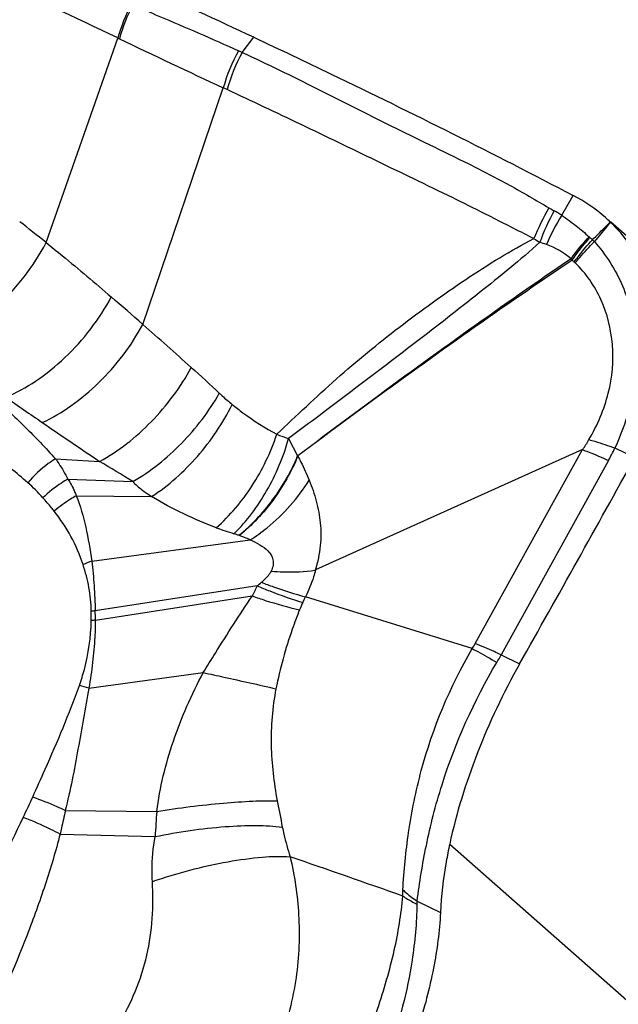
# Model space of a CAD drawing. Units: millimetres. Extents: x 0 to 841, y 0 to 594.
# Drawn here: x 191 to 193, y 195 to 199 of the extents above; entities that cross this region are included whole.
import ezdxf

# ---------------------------------------------------------------- set-up
doc = ezdxf.new("R2010")
doc.units = ezdxf.units.MM
doc.header["$LTSCALE"] = 46.255
doc.layers.add('607087453-000_CL', color=7, linetype='CONTINUOUS')

msp = doc.modelspace()

# ---------------------------------------------------------------- linework, layer by layer
at = {"layer": '607087453-000_CL', "color": 9, "linetype": 'CONTINUOUS'}
for p, q in [((191.1841, 198.155), (191.4545, 198.926)), ((191.9238, 198.8715), (191.9672, 198.9286)), ((191.9238, 198.8715), (191.9096, 198.878)), ((191.5487, 197.8464), (191.8523, 198.738)), ((191.8665, 198.7314), (191.8523, 198.738)), ((193.129, 198.2576), (193.1719, 198.3328)), ((193.2984, 198.2156), (193.252, 198.1585)), ((193.2894, 198.2098), (193.3121, 198.2323)), ((193.3121, 198.2323), (193.2984, 198.2156)), ((192.0985, 197.4164), (192.1326, 197.3507)), ((192.8023, 196.643), (193.2067, 197.3744)), ((193.3293, 197.3805), (193.4049, 197.345)), ((191.2195, 197.3399), (191.3855, 197.3301)), ((193.3057, 197.3333), (192.9007, 196.6005)), ((191.2665, 197.2634), (191.5116, 197.2538)), ((191.2979, 197.2004), (191.5819, 197.1979)), ((191.356, 196.9543), (191.9537, 197.0342)), ((191.9804, 196.8605), (191.3692, 196.7671)), ((191.3698, 196.7311), (191.9617, 196.8226)), ((191.3453, 196.4757), (191.777, 196.5339)), ((191.2565, 196.0138), (191.6014, 196.0108)), ((191.2368, 195.9254), (191.5953, 195.9156)), ((192.7064, 195.8877), (194.795, 194.0472))]:
    msp.add_line(p, q, dxfattribs=at)
at = {"layer": '607087453-000_CL', "color": 7, "linetype": 'CONTINUOUS'}
for p, q in [((195.5196, 196.2879), (193.3125, 198.2327)), ((193.2067, 197.3744), (192.2001, 196.9207)), ((192.7913, 196.6242), (192.1627, 196.8198)), ((192.9007, 196.6005), (192.9699, 196.5664)), ((192.5838, 195.6724), (192.6713, 195.6292))]:
    msp.add_line(p, q, dxfattribs=at)
for centre, radius, start, end in [((173.2201, 158.749), 44.338, 64.98709, 65.57881), ((192.8881, 197.7887), 0.6137, 48.6343, 62.4549), ((192.8873, 197.788), 0.6148, 46.285, 48.6202), ((102.1739, 247.7993), 104.2532, 330.5655, 331.0557)]:
    msp.add_arc(centre, radius, start, end, dxfattribs=at)
at = {"layer": '607087453-000_CL', "color": 9, "linetype": 'CONTINUOUS'}
for centre, radius, start, end in [((192.0385, 198.7636), 0.6061, 151.5331, 164.455), ((192.044, 198.7628), 0.6053, 151.6539, 164.6345), ((192.0912, 200.2363), 1.4568, 244.0839, 244.3397), ((206.0593, 229.3127), 33.7142, 244.34066, 245.07738), ((192.4747, 198.5651), 0.6459, 151.0285, 164.4756), ((192.4901, 198.5576), 0.6474, 151.0037, 164.4298), ((193.7802, 197.8742), 0.8116, 149.5248, 158.6561), ((193.4698, 198.9473), 0.7674, 239.5346, 241.2118), ((193.8204, 197.8775), 0.8224, 151.1172, 160.211), ((193.8192, 197.8259), 0.8141, 147.9752, 156.718), ((192.8791, 197.8712), 0.4602, 57.1059, 61.2691), ((185.2951, 190.7597), 9.4537, 51.46881, 52.23765), ((179.2041, 212.423), 20.0103, 314.56078, 314.74103), ((193.4692, 198.8682), 0.8283, 237.5101, 239.3171), ((193.3159, 198.2673), 0.1236, 227.4426, 229.3619), ((192.4948, 197.311), 1.1369, 48.7373, 49.3524), ((193.0513, 197.9547), 0.286, 45.434, 47.4861), ((192.9573, 197.8454), 0.3231, 50.2198, 69.3304), ((193.4331, 198.2863), 0.3308, 215.6014, 216.7922), ((192.8799, 197.729), 0.4605, 49.9222, 51.2492), ((193.1275, 198.0236), 0.0757, 45.9837, 49.7867), ((181.2325, 186.1207), 15.6178, 48.65896, 49.23682), ((170.4753, 173.8831), 31.9112, 48.23253, 48.67157), ((209.3907, 224.0104), 32.1877, 235.22294, 235.52194), ((207.7057, 221.5879), 29.2368, 235.55656, 236.06813), ((192.486, 197.774), 0.9305, 331.7344, 334.9838), ((187.5326, 190.8111), 7.5724, 58.30025, 59.41549), ((190.7099, 196.783), 0.6176, 41.6048, 49.0499), ((192.2399, 198.1951), 1.1894, 249.6243, 253.0265), ((191.556, 196.4257), 0.5652, 110.7245, 114.3183), ((189.8166, 199.3959), 3.3331, 310.4785, 310.838), ((192.7138, 196.4746), 0.8288, 152.2466, 155.1699), ((192.5563, 196.6025), 0.4488, 154.1431, 157.9604), ((190.4058, 197.6458), 1.9414, 334.1153, 334.8216), ((190.4218, 196.7484), 0.9326, 358.8523, 1.0167), ((191.4462, 196.1451), 0.6266, 97.0499, 98.4358), ((190.4167, 196.7316), 0.9532, 359.9751, 2.1383), ((191.4244, 196.0907), 0.6429, 94.8832, 96.2715), ((192.4323, 196.8476), 0.4229, 328.0984, 331.0534), ((191.945, 197.1353), 1.0951, 329.0546, 330.7659), ((191.056, 195.4807), 1.0362, 73.7886, 75.8332), ((187.6925, 197.6233), 3.7776, 334.3493, 335.6306), ((200.9711, 197.7296), 9.0721, 190.66494, 191.30252), ((201.6625, 195.3111), 10.0854, 176.02199, 176.56404), ((176.323, 149.9084), 48.5668, 70.50671, 71.03792)]:
    msp.add_arc(centre, radius, start, end, dxfattribs=at)
for points, knots in [([(191.4545, 198.9261), (191.292, 199.0039), (190.9616, 199.1591), (190.4603, 199.3944), (189.9488, 199.6365), (189.6039, 199.7985), (189.4297, 199.8799)], [0, 0, 0, 0, 0.24153, 0.489261, 0.742203, 1, 1, 1, 1]), ([(191.5113, 199.0502), (191.544, 199.0364), (191.6773, 198.9802), (191.8103, 198.9231), (191.9096, 198.878)], [0, 0, 0, 0, 0.245571, 1, 1, 1, 1]), ([(191.9238, 198.8715), (192.0182, 198.8283), (192.2054, 198.7366), (192.4385, 198.6174), (192.6306, 198.5235), (192.7807, 198.4507), (192.9324, 198.3727), (193.0316, 198.3147), (193.0807, 198.2858)], [0, 0, 0, 0, 0.239896, 0.482101, 0.605678, 0.734342, 0.868083, 1, 1, 1, 1]), ([(193.0243, 198.1696), (192.9733, 198.1948), (192.8721, 198.2472), (192.7209, 198.3223), (192.5723, 198.3942), (192.3813, 198.4864), (192.1471, 198.5996), (191.9598, 198.6879), (191.8665, 198.7314)], [0, 0, 0, 0, 0.13263, 0.265441, 0.393711, 0.517332, 0.759928, 1, 1, 1, 1]), ([(193.129, 198.2576), (193.1477, 198.2454), (193.1829, 198.2191), (193.2164, 198.1909), (193.2323, 198.1763)], [0, 0, 0, 0, 0.508448, 1, 1, 1, 1]), ([(192.0539, 197.4321), (192.1283, 197.5023), (192.2766, 197.6437), (192.5148, 197.8387), (192.7227, 197.9882), (192.8931, 198.0983), (192.9802, 198.1477), (193.0243, 198.1696)], [0, 0, 0, 0, 0.251083, 0.502408, 0.754717, 0.879152, 1, 1, 1, 1]), ([(193.164, 198.0937), (193.1691, 198.1008), (193.1904, 198.1295), (193.2138, 198.1567), (193.2323, 198.1763)], [0, 0, 0, 0, 0.245541, 1, 1, 1, 1]), ([(193.1681, 198.0881), (193.1731, 198.0955), (193.194, 198.1251), (193.2171, 198.1533), (193.2354, 198.1735)], [0, 0, 0, 0, 0.246346, 1, 1, 1, 1]), ([(193.1762, 198.0815), (193.1813, 198.0887), (193.2026, 198.1179), (193.226, 198.1456), (193.2446, 198.1655)], [0, 0, 0, 0, 0.245617, 1, 1, 1, 1]), ([(190.7549, 197.7671), (190.7971, 197.7797), (190.8828, 197.8203), (190.9996, 197.909), (191.104, 198.0221), (191.1606, 198.1095), (191.1841, 198.155)], [0, 0, 0, 0, 0.223433, 0.475137, 0.739939, 1, 1, 1, 1]), ([(191.1841, 198.155), (191.2047, 198.1386), (191.2875, 198.0713), (191.369, 198.0024), (191.4299, 197.9499)], [0, 0, 0, 0, 0.246809, 1, 1, 1, 1]), ([(193.0465, 198.1559), (192.9724, 198.0895), (192.8164, 197.9625), (192.5782, 197.7784), (192.3384, 197.5959), (192.1786, 197.4758), (192.0985, 197.4164)], [0, 0, 0, 0, 0.248178, 0.501455, 0.751165, 1, 1, 1, 1]), ([(193.1801, 198.078), (193.1855, 198.085), (193.2081, 198.113), (193.2326, 198.1395), (193.252, 198.1585)], [0, 0, 0, 0, 0.245594, 1, 1, 1, 1]), ([(193.252, 198.1585), (193.2959, 198.1094), (193.3685, 197.9949), (193.4174, 197.7954), (193.406, 197.5835), (193.3601, 197.4467), (193.3293, 197.3805)], [0, 0, 0, 0, 0.238959, 0.482401, 0.734544, 1, 1, 1, 1]), ([(193.1641, 198.0936), (193.0749, 198.0331), (192.7267, 197.7921), (192.3861, 197.5405), (192.1337, 197.351)], [0, 0, 0, 0, 0.254753, 1, 1, 1, 1]), ([(193.1682, 198.0881), (193.0786, 198.0282), (192.7287, 197.7895), (192.3867, 197.5394), (192.1335, 197.3508)], [0, 0, 0, 0, 0.254453, 1, 1, 1, 1]), ([(193.2316, 197.412), (193.2637, 197.4667), (193.3137, 197.5829), (193.3305, 197.7681), (193.2938, 197.9147), (193.2369, 198.015), (193.2001, 198.0583), (193.1801, 198.078)], [0, 0, 0, 0, 0.264906, 0.520289, 0.764048, 0.882813, 1, 1, 1, 1]), ([(191.0313, 197.5722), (191.071, 197.5881), (191.1504, 197.6319), (191.2585, 197.7196), (191.3549, 197.8267), (191.4077, 197.9079), (191.4299, 197.9499)], [0, 0, 0, 0, 0.229652, 0.482706, 0.744785, 1, 1, 1, 1]), ([(191.1695, 197.4767), (191.2075, 197.494), (191.283, 197.5388), (191.4201, 197.6543), (191.5056, 197.7654), (191.5487, 197.8464)], [0, 0, 0, 0, 0.233089, 0.486917, 1, 1, 1, 1]), ([(191.3855, 197.3301), (191.4577, 197.3686), (191.5902, 197.4744), (191.6917, 197.6094), (191.7317, 197.6843)], [0, 0, 0, 0, 0.490827, 1, 1, 1, 1]), ([(190.9811, 197.5767), (191.002, 197.5577), (191.043, 197.5192), (191.1038, 197.4609), (191.1628, 197.4013), (191.2006, 197.3603), (191.2194, 197.3398)], [0, 0, 0, 0, 0.251498, 0.502242, 0.751723, 1, 1, 1, 1]), ([(191.5116, 197.2538), (191.5787, 197.2928), (191.7019, 197.3927), (191.7986, 197.5181), (191.8374, 197.5869)], [0, 0, 0, 0, 0.495382, 1, 1, 1, 1]), ([(191.8374, 197.5869), (191.8409, 197.5836), (191.8566, 197.5692), (191.8729, 197.5554), (191.8857, 197.545)], [0, 0, 0, 0, 0.226421, 1, 1, 1, 1]), ([(191.5819, 197.1979), (191.6463, 197.2389), (191.7633, 197.3442), (191.8513, 197.4741), (191.8856, 197.545)], [0, 0, 0, 0, 0.492353, 1, 1, 1, 1]), ([(191.8856, 197.545), (191.8989, 197.5342), (191.9524, 197.4927), (192.0097, 197.4564), (192.0539, 197.4321)], [0, 0, 0, 0, 0.253493, 1, 1, 1, 1]), ([(191.1147, 197.2495), (191.0936, 197.2679), (191.0074, 197.3416), (190.919, 197.4127), (190.8514, 197.4649)], [0, 0, 0, 0, 0.246812, 1, 1, 1, 1]), ([(191.8258, 197.0801), (191.8779, 197.1253), (191.9694, 197.2352), (192.0314, 197.3636), (192.0539, 197.4321)], [0, 0, 0, 0, 0.488693, 1, 1, 1, 1]), ([(192.0539, 197.4321), (192.0573, 197.4308), (192.072, 197.4251), (192.0869, 197.42), (192.0985, 197.4164)], [0, 0, 0, 0, 0.228994, 1, 1, 1, 1]), ([(191.8927, 197.0575), (191.9414, 197.1046), (192.0248, 197.2183), (192.0797, 197.3476), (192.0985, 197.4164)], [0, 0, 0, 0, 0.487101, 1, 1, 1, 1]), ([(193.2317, 197.4121), (193.2392, 197.41), (193.272, 197.4006), (193.3044, 197.3895), (193.3293, 197.3805)], [0, 0, 0, 0, 0.225582, 1, 1, 1, 1]), ([(191.9109, 197.0514), (191.9592, 197.0896), (192.0456, 197.1822), (192.1085, 197.292), (192.1326, 197.3508)], [0, 0, 0, 0, 0.492041, 1, 1, 1, 1]), ([(192.1337, 197.3502), (192.1089, 197.2918), (192.0481, 197.181), (191.9604, 197.0897), (191.9129, 197.0507)], [0, 0, 0, 0, 0.508023, 1, 1, 1, 1]), ([(192.1336, 197.3504), (192.1376, 197.3428), (192.153, 197.313), (192.167, 197.2825), (192.1763, 197.2594)], [0, 0, 0, 0, 0.256563, 1, 1, 1, 1]), ([(193.2067, 197.3744), (193.2142, 197.3717), (193.2476, 197.3589), (193.2805, 197.3447), (193.3058, 197.3332)], [0, 0, 0, 0, 0.222504, 1, 1, 1, 1]), ([(191.2195, 197.3399), (191.2102, 197.3342), (191.172, 197.3082), (191.138, 197.2761), (191.1148, 197.2495)], [0, 0, 0, 0, 0.236029, 1, 1, 1, 1]), ([(191.2195, 197.3398), (191.2237, 197.334), (191.2405, 197.3093), (191.2557, 197.2834), (191.2664, 197.2634)], [0, 0, 0, 0, 0.240192, 1, 1, 1, 1]), ([(191.2665, 197.2634), (191.2581, 197.2587), (191.2246, 197.2382), (191.1935, 197.2135), (191.1718, 197.1931)], [0, 0, 0, 0, 0.242429, 1, 1, 1, 1]), ([(191.2665, 197.2634), (191.2759, 197.2486), (191.2867, 197.2276), (191.2957, 197.206), (191.2979, 197.2004)], [0, 0, 0, 0, 0.746525, 1, 1, 1, 1]), ([(191.5116, 197.2538), (191.5213, 197.2426), (191.5443, 197.2229), (191.5691, 197.206), (191.5819, 197.1979)], [0, 0, 0, 0, 0.493834, 1, 1, 1, 1]), ([(191.9537, 197.0342), (191.9759, 197.0482), (192.0621, 197.1102), (192.1343, 197.1916), (192.1763, 197.2594)], [0, 0, 0, 0, 0.247852, 1, 1, 1, 1]), ([(192.1763, 197.2594), (192.1863, 197.2331), (192.2053, 197.1806), (192.2205, 197.0974), (192.2215, 197.0093), (192.2082, 196.9504), (192.1992, 196.9203)], [0, 0, 0, 0, 0.243141, 0.481658, 0.728548, 1, 1, 1, 1]), ([(191.2979, 197.2004), (191.2907, 197.1964), (191.2615, 197.1791), (191.2341, 197.1589), (191.2146, 197.1422)], [0, 0, 0, 0, 0.245572, 1, 1, 1, 1]), ([(191.2978, 197.2004), (191.313, 197.1622), (191.3358, 197.0805), (191.3505, 196.9973), (191.356, 196.9543)], [0, 0, 0, 0, 0.486851, 1, 1, 1, 1]), ([(191.2146, 197.1423), (191.2112, 197.1466), (191.1974, 197.1639), (191.1829, 197.1807), (191.1718, 197.1931)], [0, 0, 0, 0, 0.247229, 1, 1, 1, 1]), ([(191.8258, 197.0801), (191.7841, 197.0956), (191.7009, 197.131), (191.6206, 197.1731), (191.5819, 197.1979)], [0, 0, 0, 0, 0.491491, 1, 1, 1, 1]), ([(191.3233, 196.9407), (191.3112, 196.9774), (191.281, 197.0483), (191.2381, 197.1123), (191.2146, 197.1423)], [0, 0, 0, 0, 0.503411, 1, 1, 1, 1]), ([(191.9106, 197.0515), (191.9087, 197.0522), (191.9028, 197.0543), (191.8968, 197.0563), (191.8927, 197.0575)], [0, 0, 0, 0, 0.314977, 1, 1, 1, 1]), ([(191.9537, 197.0342), (191.95, 197.0359), (191.9358, 197.0421), (191.9213, 197.0477), (191.9106, 197.0515)], [0, 0, 0, 0, 0.266408, 1, 1, 1, 1]), ([(191.9537, 197.0342), (191.9661, 197.0288), (191.9897, 197.0169), (192.0224, 196.9949), (192.0406, 196.9655), (192.0413, 196.9373), (192.0363, 196.9231), (192.0329, 196.9161)], [0, 0, 0, 0, 0.250093, 0.489785, 0.725255, 0.855539, 1, 1, 1, 1]), ([(191.3543, 196.765), (191.3537, 196.7951), (191.3479, 196.8548), (191.3326, 196.9127), (191.3233, 196.9407)], [0, 0, 0, 0, 0.504659, 1, 1, 1, 1]), ([(191.3561, 196.9543), (191.3601, 196.9234), (191.3654, 196.861), (191.3683, 196.7985), (191.3693, 196.767)], [0, 0, 0, 0, 0.497333, 1, 1, 1, 1]), ([(191.9962, 196.8742), (192.0069, 196.8833), (192.0205, 196.8964), (192.0308, 196.9119), (192.033, 196.9159)], [0, 0, 0, 0, 0.753755, 1, 1, 1, 1]), ([(192.0329, 196.9161), (192.0478, 196.915), (192.1032, 196.9121), (192.159, 196.914), (192.1991, 196.9196)], [0, 0, 0, 0, 0.269328, 1, 1, 1, 1]), ([(192.2001, 196.9207), (192.198, 196.9121), (192.1882, 196.8775), (192.1745, 196.8442), (192.1627, 196.8198)], [0, 0, 0, 0, 0.247769, 1, 1, 1, 1]), ([(191.9962, 196.8742), (192.0113, 196.8684), (192.0661, 196.848), (192.1218, 196.83), (192.1627, 196.8198)], [0, 0, 0, 0, 0.277926, 1, 1, 1, 1]), ([(191.9803, 196.8606), (191.996, 196.8541), (192.0527, 196.8314), (192.1102, 196.8107), (192.1524, 196.7982)], [0, 0, 0, 0, 0.279053, 1, 1, 1, 1]), ([(191.777, 196.5339), (191.7921, 196.5585), (191.8521, 196.6557), (191.9139, 196.7518), (191.9618, 196.8225)], [0, 0, 0, 0, 0.252278, 1, 1, 1, 1]), ([(191.9617, 196.8226), (191.9781, 196.8169), (192.0369, 196.7974), (192.0966, 196.7803), (192.1403, 196.7709)], [0, 0, 0, 0, 0.278408, 1, 1, 1, 1]), ([(192.1403, 196.7709), (192.1305, 196.7467), (192.0937, 196.6496), (192.0664, 196.549), (192.051, 196.4729)], [0, 0, 0, 0, 0.251888, 1, 1, 1, 1]), ([(191.3096, 196.4854), (191.3167, 196.5052), (191.3413, 196.5845), (191.353, 196.6678), (191.3542, 196.7297)], [0, 0, 0, 0, 0.253965, 1, 1, 1, 1]), ([(191.3697, 196.7313), (191.3695, 196.7101), (191.368, 196.6568), (191.36, 196.5715), (191.3509, 196.5076), (191.3453, 196.4757)], [0, 0, 0, 0, 0.247387, 0.621692, 1, 1, 1, 1]), ([(192.9007, 196.6005), (192.8917, 196.6047), (192.8593, 196.6196), (192.8265, 196.6337), (192.8023, 196.643)], [0, 0, 0, 0, 0.275824, 1, 1, 1, 1]), ([(192.5296, 195.7147), (192.5335, 195.7872), (192.5489, 195.9386), (192.6113, 196.2508), (192.7073, 196.4809), (192.7913, 196.6242)], [0, 0, 0, 0, 0.228382, 0.477881, 1, 1, 1, 1]), ([(192.7913, 196.6242), (192.7982, 196.6205), (192.8294, 196.6036), (192.8603, 196.586), (192.8843, 196.5722)], [0, 0, 0, 0, 0.221569, 1, 1, 1, 1]), ([(192.5838, 195.6724), (192.5921, 195.7427), (192.6104, 195.8508), (192.6435, 195.9969), (192.7117, 196.2347), (192.798, 196.4275), (192.8843, 196.5722)], [0, 0, 0, 0, 0.222559, 0.344186, 0.470628, 1, 1, 1, 1]), ([(191.6013, 196.0108), (191.6129, 196.1005), (191.6578, 196.2811), (191.7325, 196.4509), (191.7769, 196.534)], [0, 0, 0, 0, 0.489929, 1, 1, 1, 1]), ([(191.777, 196.5339), (191.8028, 196.5283), (191.8943, 196.5083), (191.9856, 196.488), (192.0511, 196.4729)], [0, 0, 0, 0, 0.28265, 1, 1, 1, 1]), ([(191.1336, 196.0646), (191.1493, 196.0995), (191.2116, 196.2382), (191.2712, 196.3782), (191.3096, 196.4854)], [0, 0, 0, 0, 0.251616, 1, 1, 1, 1]), ([(191.3453, 196.4757), (191.3388, 196.4374), (191.3248, 196.3606), (191.3044, 196.2451), (191.2829, 196.1291), (191.2657, 196.0522), (191.2565, 196.0138)], [0, 0, 0, 0, 0.247825, 0.49725, 0.748075, 1, 1, 1, 1]), ([(192.051, 196.4729), (192.037, 196.4029), (192.026, 196.2605), (192.0427, 196.1195), (192.0557, 196.0507)], [0, 0, 0, 0, 0.505094, 1, 1, 1, 1]), ([(191.2565, 196.0138), (191.2462, 196.0186), (191.2058, 196.0369), (191.1646, 196.0535), (191.1336, 196.0646)], [0, 0, 0, 0, 0.25795, 1, 1, 1, 1]), ([(191.6014, 196.0108), (191.6849, 196.0239), (191.8057, 196.0392), (191.9575, 196.0499), (192.0252, 196.0514), (192.0557, 196.0507)], [0, 0, 0, 0, 0.55527, 0.799624, 1, 1, 1, 1]), ([(191.2566, 196.0137), (191.2518, 195.9917), (191.2448, 195.9623), (191.2386, 195.9328), (191.2369, 195.9254)], [0, 0, 0, 0, 0.748701, 1, 1, 1, 1]), ([(190.7566, 195.2657), (190.8151, 195.3859), (190.9291, 195.6266), (191.0405, 195.8685), (191.0979, 195.9881)], [0, 0, 0, 0, 0.501939, 1, 1, 1, 1]), ([(191.2368, 195.9254), (191.2252, 195.9313), (191.1796, 195.9538), (191.133, 195.9743), (191.0979, 195.988)], [0, 0, 0, 0, 0.256621, 1, 1, 1, 1]), ([(191.5953, 195.9156), (191.6825, 195.9335), (191.8102, 195.9523), (191.971, 195.9591), (192.0429, 195.9558), (192.0749, 195.9516)], [0, 0, 0, 0, 0.553976, 0.799048, 1, 1, 1, 1]), ([(192.0749, 195.9516), (192.0768, 195.9426), (192.085, 195.9049), (192.0955, 195.8677), (192.1045, 195.8397)], [0, 0, 0, 0, 0.238623, 1, 1, 1, 1]), ([(191.2368, 195.9254), (191.2203, 195.8608), (191.1818, 195.7326), (191.0903, 195.4796), (191.0096, 195.2939), (190.9519, 195.1717)], [0, 0, 0, 0, 0.248096, 0.49734, 1, 1, 1, 1]), ([(191.585, 195.7466), (191.5842, 195.7604), (191.5823, 195.8169), (191.5872, 195.8737), (191.5953, 195.9156)], [0, 0, 0, 0, 0.245461, 1, 1, 1, 1]), ([(191.585, 195.7466), (191.678, 195.7784), (191.8158, 195.8149), (191.9909, 195.8396), (192.0697, 195.8423), (192.1045, 195.8397)], [0, 0, 0, 0, 0.556129, 0.802385, 1, 1, 1, 1]), ([(192.1045, 195.8397), (192.1212, 195.7679), (192.144, 195.6161), (192.1349, 195.3808), (192.0746, 195.1457), (192.0018, 194.9996), (191.9592, 194.931)], [0, 0, 0, 0, 0.234256, 0.485266, 0.743137, 1, 1, 1, 1]), ([(191.4576, 195.2072), (191.5058, 195.288), (191.579, 195.4641), (191.5904, 195.6538), (191.5849, 195.7466)], [0, 0, 0, 0, 0.503216, 1, 1, 1, 1]), ([(192.5297, 195.6914), (192.5296, 195.6934), (192.5292, 195.7011), (192.5293, 195.7089), (192.5297, 195.7147)], [0, 0, 0, 0, 0.256563, 1, 1, 1, 1]), ([(192.5297, 195.7147), (192.5338, 195.7109), (192.5509, 195.6957), (192.5694, 195.6819), (192.5838, 195.6724)], [0, 0, 0, 0, 0.243917, 1, 1, 1, 1]), ([(192.23, 194.8162), (192.3114, 194.9592), (192.4127, 195.18), (192.4997, 195.4782), (192.5237, 195.6225), (192.5297, 195.6914)], [0, 0, 0, 0, 0.530281, 0.777057, 1, 1, 1, 1]), ([(192.5297, 195.6914), (192.5337, 195.6886), (192.5507, 195.6776), (192.5685, 195.6679), (192.5824, 195.6614)], [0, 0, 0, 0, 0.241648, 1, 1, 1, 1]), ([(192.5824, 195.6614), (192.5819, 195.5905), (192.5639, 195.4019), (192.4862, 195.0986), (192.3806, 194.8808), (192.3187, 194.7753)], [0, 0, 0, 0, 0.227615, 0.606663, 1, 1, 1, 1])]:
    msp.add_open_spline(points, degree=3, knots=knots, dxfattribs=at)
at = {"layer": '607087453-000_CL', "color": 7, "linetype": 'CONTINUOUS'}
for points, knots in [([(191.9672, 198.9286), (192.0649, 198.8831), (192.4698, 198.6912), (192.8702, 198.49), (193.1719, 198.3328)], [0, 0, 0, 0, 0.240589, 1, 1, 1, 1]), ([(193.4049, 197.3451), (193.4455, 197.4186), (193.5054, 197.5754), (193.5209, 197.8217), (193.4585, 198.0523), (193.3667, 198.1801), (193.3121, 198.2323)], [0, 0, 0, 0, 0.26378, 0.5184, 0.762765, 1, 1, 1, 1]), ([(192.9698, 196.566), (192.9086, 196.4577), (192.8044, 196.237), (192.7314, 196.0038), (192.7064, 195.8877)], [0, 0, 0, 0, 0.511575, 1, 1, 1, 1]), ([(192.7064, 195.8877), (192.7016, 195.8654), (192.6849, 195.78), (192.6744, 195.6933), (192.6713, 195.6292)], [0, 0, 0, 0, 0.262032, 1, 1, 1, 1]), ([(192.6713, 195.6292), (192.668, 195.5589), (192.6485, 195.4116), (192.5684, 195.1086), (192.4683, 194.8851), (192.3862, 194.742)], [0, 0, 0, 0, 0.225086, 0.472728, 1, 1, 1, 1])]:
    msp.add_open_spline(points, degree=3, knots=knots, dxfattribs=at)
at = {"layer": '607087453-000_CL', "color": 9, "linetype": 'CONTINUOUS'}
for points in [[(193.0714, 198.1477), (193.0632, 198.1507), (193.0549, 198.1534), (193.0465, 198.1559)], [(191.7317, 197.6843), (191.7674, 197.6524), (191.8026, 197.6198), (191.8374, 197.5869)], [(193.2081, 197.3751), (193.2163, 197.3872), (193.2242, 197.3995), (193.2316, 197.412)], [(192.5838, 195.6724), (192.5829, 195.6688), (192.5824, 195.6651), (192.5824, 195.6614)]]:
    msp.add_open_spline(points, degree=3, dxfattribs=at)

doc.saveas('drawing.dxf')
